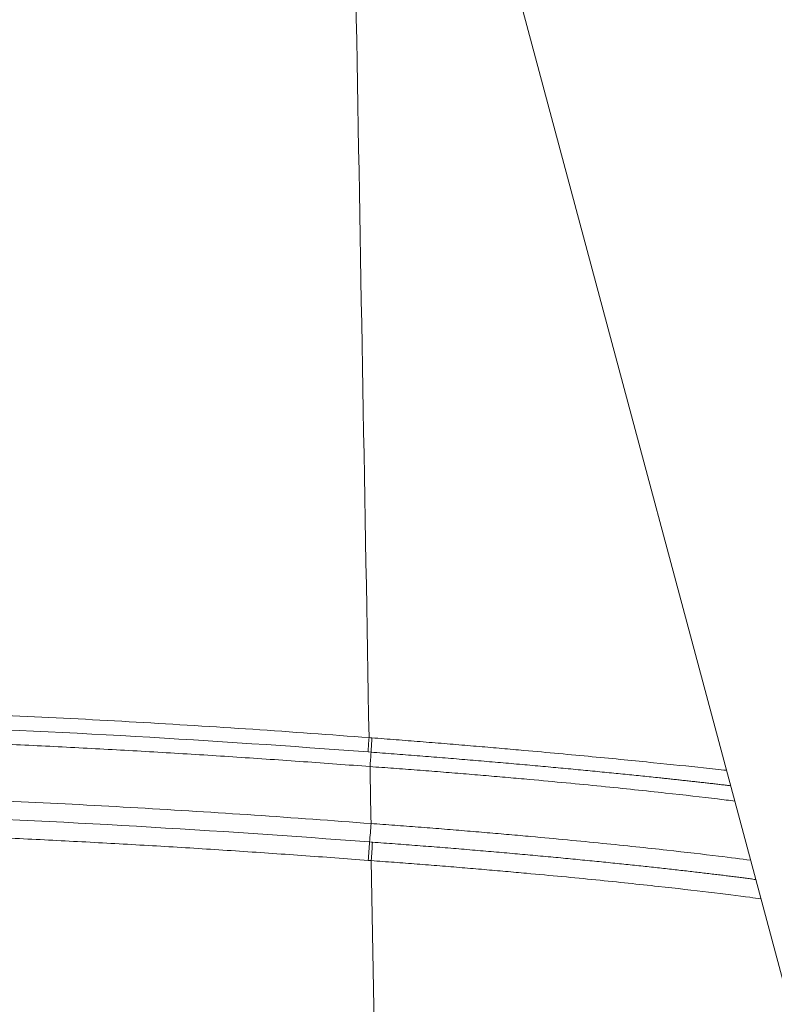
# Paper-space layout '1' of a CAD drawing. Units: feet. Extents: x 0.4 to 10.9, y 0 to 8.
# Drawn here: x 6.2 to 6.3, y 4.9 to 5 of the extents above; entities that cross this region are included whole.
import ezdxf

# ---------------------------------------------------------------- set-up
doc = ezdxf.new("R2010")
doc.units = ezdxf.units.FT
doc.header["$MEASUREMENT"] = 0
doc.layers.get('0').update_dxf_attribs({"lineweight": 9})
doc.layers.add('UGD - DETAIL 3', color=7, linetype='Continuous', lineweight=9)

# ---------------------------------------------------------------- blocks, each defined once
blk = doc.blocks.new('subblock_INSERTATEESIDE')
at = {"layer": 'UGD - DETAIL 3'}
for p, q in [((17.70300600846567, 14.27055223087018), (17.70271770790725, 14.27057393728609)), ((17.70302284438229, 14.26019435941398), (17.70273264940131, 14.26021547917001))]:
    blk.add_line(p, q, dxfattribs=at)
blk.add_lwpolyline([(17.22344971390147, 18.87397234441603), (16.86322702067563, 17.52960295125811), (18.01082656694277, 13.24670313784572), (16.89488398524649, 9.081948724626024)], dxfattribs=at)
for centre, radius, start, end in [((17.86920595066255, 14.2594656700717), 0.1668584087669963, 175.7109279131075, 176.1828241096836), ((17.77687193969524, 14.26685571766321), 0.07395836670926548, 176.0709326346907, 177.135105937607), ((17.53606716537212, 14.28173921903491), 0.1673132572081718, 355.6949046643065, 356.1661988664571), ((17.34012155978029, 14.29089580325963), 0.3638980420709931, 355.4416821014058, 355.7198338246141), ((18.06768429835022, 14.23291453912315), 0.3659713751073596, 175.4454828615088, 175.7218427418689), ((17.95509928637091, 14.2437426769711), 0.2526127282241406, 175.865687965258, 176.2659063723439)]:
    blk.add_arc(centre, radius, start, end, dxfattribs=at)
for points in [[(17.70045985144669, 14.4050074890555), (17.70124223205526, 14.36082043228376), (17.70202684198453, 14.31646327398505), (17.70281484266165, 14.27194482023944)], [(17.70281484254345, 14.2719448186772), (17.7029055933052, 14.27193776596641), (17.70299644663739, 14.27193062172772), (17.70308739996936, 14.27192338527106)], [(17.70290833916839, 14.26917948743759), (17.70294045366139, 14.26736555167719), (17.70297257378571, 14.26555135227631), (17.70300469961544, 14.26373689004006)], [(17.70286857615726, 14.26197540404362), (17.70296034966297, 14.26196855976847), (17.7030521280717, 14.26196170142011), (17.70314390769657, 14.26195482931679)], [(17.70302284947337, 14.26019433210629), (17.7043414552917, 14.18571295220463), (17.70567059094087, 14.11078877146628), (17.70700693814911, 14.03547516348965)]]:
    blk.add_open_spline(points, degree=3, dxfattribs=at)
for points, knots in [([(17.52484886456966, 14.27194481830757), (17.52696303994042, 14.27210276748543), (17.53119116726129, 14.2724186491495), (17.53753623954076, 14.27284876079966), (17.54388286589057, 14.27324682547174), (17.55023124215933, 14.27360970203024), (17.55658125864755, 14.27393822389837), (17.5629328874389, 14.27423216009688), (17.56928607862779, 14.27449156529714), (17.5756407881207, 14.27471641810047), (17.58199697020294, 14.2749067179592), (17.58835457947767, 14.27506245920756), (17.59471357054931, 14.27518363802286), (17.60107389735711, 14.27527025055591), (17.60743551616437, 14.27532229345289), (17.61539123631805, 14.27534413708576), (17.62493965259133, 14.27529899386298), (17.63607864050081, 14.27514026131478), (17.64721349232846, 14.27487554667492), (17.65834394349585, 14.27450468664212), (17.66946980447732, 14.27402839671837), (17.68059063334174, 14.27344413030797), (17.69170692612393, 14.27276153223965), (17.69911200950718, 14.27221707057121), (17.7028148426549, 14.27194481830757)], [0, 0, 0, 0, 0.03570427284138074, 0.07140477254673931, 0.1071023062417888, 0.1427976814383636, 0.1784917059522947, 0.2141851878210458, 0.249878935221149, 0.2855737563854714, 0.3212704595203649, 0.3569698527227265, 0.3926727438970193, 0.4283799406722831, 0.4640922503191854, 0.4998104796671433, 0.5623604745046474, 0.6248942757008846, 0.687416219925814, 0.7499306468007906, 0.8124418975314981, 0.8749543135413332, 0.9374722351072413, 0.9999999999999999, 0.9999999999999999, 0.9999999999999999, 0.9999999999999999]), ([(17.70271770608612, 14.27057390290497), (17.6730891629586, 14.27283418825088), (17.64346048468576, 14.27395940319039), (17.5842032225445, 14.27395940319131), (17.55457454427304, 14.27283418823584), (17.52494600114416, 14.27057390290526)], [0, 0, 0, 0, 0.5, 0.5, 1, 1, 1, 1]), ([(17.7029083391617, 14.26917948736853), (17.70079115440807, 14.26933812788054), (17.69655701105098, 14.26965539195914), (17.69020289376121, 14.27008736491501), (17.68384721324713, 14.27048713582496), (17.67748977198091, 14.27085154897743), (17.67113068035644, 14.27118144249616), (17.66476996633522, 14.27147658486489), (17.65840768002989, 14.27173703154621), (17.65204386568694, 14.27196276150173), (17.64567856917915, 14.27215377458409), (17.63931183605235, 14.27231006544141), (17.63294371184598, 14.27243163051179), (17.62657424276441, 14.27251846614559), (17.62020347267057, 14.27257056912534), (17.6122391328909, 14.27259227644143), (17.60268263898247, 14.27254670448791), (17.59153612937424, 14.27238714270699), (17.5803937817914, 14.27212126035207), (17.56925586113761, 14.27174889212436), (17.55812255685921, 14.27127075388084), (17.54699431245962, 14.27068428791512), (17.53587062768231, 14.26999916805591), (17.52846065077553, 14.26945272873084), (17.52475536806286, 14.26917948736853)], [0, 0, 0, 0, 0.03571794842756053, 0.07143208159065957, 0.1071432136755265, 0.1428521592193412, 0.1785597330302039, 0.214266750106896, 0.2499740255584652, 0.285682374523673, 0.3213926120903482, 0.3571055532146771, 0.3928220126404746, 0.4285428048184697, 0.4642687438256486, 0.5000006432846906, 0.5625269539488579, 0.6250369926581306, 0.6875351226913546, 0.7500257104228994, 0.8125131239981305, 0.8750017320087107, 0.9374959021696467, 1, 1, 1, 1]), ([(17.70308739996936, 14.27192338527106), (17.70347384516692, 14.2718938930401), (17.70424668159294, 14.27183491269694), (17.70540403720859, 14.27174533320056), (17.70655826213247, 14.27165493062922), (17.70770781450111, 14.27156366365219), (17.70885122541931, 14.27147161651585), (17.70998702968551, 14.2713788756357), (17.71111379289027, 14.27128556211083), (17.71223011301543, 14.27119182212579), (17.71333462653274, 14.2710978289486), (17.71442602026998, 14.27100377948365), (17.71550301388644, 14.27090989995229), (17.71656445115847, 14.27081641971954), (17.71954229496763, 14.27055197772907), (17.72428340606697, 14.27011770276141), (17.73007664479068, 14.26954400344735), (17.73420238972957, 14.26912110770714), (17.73626844035503, 14.26889711738124), (17.73695062716612, 14.26882206006293)], [0, 0, 0, 0, 0.0194902832300582, 0.0389778445399674, 0.05845390143281356, 0.07790960780410658, 0.09733608551937227, 0.1167244561678695, 0.1360658727939587, 0.155351551408699, 0.174572802087998, 0.1937210594702787, 0.2127879124743558, 0.2317651330696825, 0.2506447039429884, 0.3742359997415228, 0.499973491528938, 0.6209480721815369, 0.687945755973308, 0.687945755973308, 0.687945755973308, 0.687945755973308]), ([(17.73734518429865, 14.26734955279787), (17.73721584689607, 14.26736480505731), (17.7369313093732, 14.26739821733324), (17.73648287173802, 14.26745040694331), (17.73600287458558, 14.26750575364186), (17.73551793988948, 14.26756117325776), (17.73502910094044, 14.26761656064), (17.734537122732, 14.26767183870119), (17.73404243568037, 14.26772696656935), (17.7335456333518, 14.26778188645475), (17.73304728520212, 14.26783654405653), (17.73254795481887, 14.26789088662297), (17.73204819413384, 14.26794486355123), (17.73154854915544, 14.26799842551403), (17.73104954353678, 14.26805152692884), (17.73019895468778, 14.2681413859779), (17.72895839634185, 14.26827056835408), (17.7272798420086, 14.26844157034362), (17.7255306297721, 14.26861591738151), (17.72371999177298, 14.26879243329899), (17.72185062043658, 14.26897061326235), (17.71992150615795, 14.26915027279119), (17.71793233849445, 14.26933116628561), (17.71588953987003, 14.26951240836693), (17.71380554851583, 14.26969268947724), (17.71169250073962, 14.26987072196432), (17.7095557348583, 14.27004597008786), (17.70739475758645, 14.27021820676348), (17.70520918539414, 14.27038776967403), (17.70374228928826, 14.27049727075691), (17.70300601055334, 14.27055223260353)], [0.3216195817003639, 0.3216195817003639, 0.3216195817003639, 0.3216195817003639, 0.3338604788737333, 0.3481646690491855, 0.3622209415476919, 0.3760066614122526, 0.3895204206999446, 0.4027787808953499, 0.4157879097760163, 0.4285534599809397, 0.4410805848899124, 0.4533739550620536, 0.4654377751800726, 0.4772758014383824, 0.4888913593111359, 0.5002873616316554, 0.5356962894972912, 0.5713299555123689, 0.6068760592688452, 0.6422903600009754, 0.677677073464603, 0.7131404049300286, 0.7487868478834165, 0.7847066298118883, 0.8206261432371448, 0.856377937816221, 0.8920836310275275, 0.9278505908910605, 0.9637860681124425, 1, 1, 1, 1]), ([(17.73773929036938, 14.26587872891834), (17.73721544089154, 14.26594529889406), (17.73525805074565, 14.26618851342814), (17.73122500079439, 14.26665025549686), (17.72515485786868, 14.26729341479233), (17.71987278909943, 14.26779281852009), (17.7160905825117, 14.26813071140291), (17.7139849143537, 14.26831364947005), (17.7118300910307, 14.26849478097694), (17.70963516056217, 14.26867285043364), (17.70740989057655, 14.26884673191135), (17.70516453366361, 14.26901622320699), (17.70366059175366, 14.26912505244104), (17.70290833916839, 14.26917948743759)], [0.3314056092855663, 0.3314056092855663, 0.3314056092855663, 0.3314056092855663, 0.3791065246918172, 0.5002253284680334, 0.6260868715508057, 0.7498668132357535, 0.7849302989633126, 0.82031267431664, 0.8559581449245767, 0.8918089193485116, 0.9278059049205556, 0.9638894332915897, 1, 1, 1, 1]), ([(17.52465900761611, 14.26373688998286), (17.52677844697056, 14.26389661813842), (17.53101709516061, 14.26421605707687), (17.53737800380055, 14.26465099203141), (17.54374049100515, 14.2650535040697), (17.55010475719276, 14.26542041596274), (17.5564706910138, 14.26575257154275), (17.56283826458038, 14.26604973771176), (17.56920742757669, 14.2663119703053), (17.57557813562618, 14.26653924813616), (17.58195034270555, 14.26673157104983), (17.58832400312238, 14.26688893365126), (17.59469907119059, 14.26701133234685), (17.60107550055064, 14.26709876345442), (17.60745324721369, 14.26715122372502), (17.61542631890367, 14.26717307985879), (17.62499328219629, 14.26712719559854), (17.63615197237277, 14.26696653968555), (17.64730645026456, 14.26669883405062), (17.65845644991978, 14.26632391230711), (17.6696017817872, 14.26584249522257), (17.680741999088, 14.26525200769536), (17.69187761059011, 14.26456218950182), (17.6992954698532, 14.26401200466269), (17.70300469960845, 14.26373688998286)], [0, 0, 0, 0, 0.03571809781527101, 0.07143231078471908, 0.1071434647517962, 0.1428523859192893, 0.1785599007673907, 0.2142668359715544, 0.249974018320173, 0.2856822746321157, 0.3213924316741665, 0.3571053160784048, 0.3928217542595605, 0.4285425723323916, 0.4642685960291192, 0.5000006506169584, 0.5625271812960326, 0.6250372518328514, 0.6875352879784742, 0.7500257186524394, 0.81251297458689, 0.8750014869704792, 0.9374956860940417, 1, 1, 1, 1]), ([(17.5247951310673, 14.26197540404362), (17.55447396448768, 14.26425977259906), (17.58415293331972, 14.2653969046639), (17.64351077390484, 14.26539690466749), (17.67318974273639, 14.26425977259073), (17.70286857615726, 14.26197540404362)], [0, 0, 0, 0, 0.5, 0.5, 1, 1, 1, 1]), ([(17.70273265078319, 14.26021541531775), (17.70061958918758, 14.26037466672327), (17.69639369670478, 14.26069315214692), (17.69005193207318, 14.26112679125827), (17.6837085962066, 14.26152810494345), (17.67736348904124, 14.26189392503862), (17.67101672131155, 14.26222509218894), (17.66466832056358, 14.26252137346385), (17.65831833671015, 14.2627828240391), (17.65196681375198, 14.26300942236141), (17.64561379733864, 14.26320116790384), (17.6392593327962, 14.2633580549733), (17.63290346544957, 14.26348007973111), (17.62654624129921, 14.26356723830943), (17.62018770398502, 14.26361952732958), (17.61223894250058, 14.26364129511486), (17.60270138575068, 14.26359552091946), (17.59157719136274, 14.26343532150464), (17.58045719469784, 14.26316840006704), (17.569341659652, 14.26279459208761), (17.55823077392091, 14.26231461789444), (17.54712498150886, 14.26172591310646), (17.53602377394501, 14.26103818910201), (17.52862882922724, 14.26048968810143), (17.52493105644137, 14.26021541531774)], [0, 0, 0, 0, 0.03571958540205236, 0.07143527086625176, 0.1071478834059674, 0.1428582504341493, 0.1785671996781716, 0.2142755590944262, 0.2499841567827076, 0.2856938209004345, 0.3214053795767407, 0.3571196608264857, 0.3928374924642195, 0.428559702018148, 0.4642871166441376, 0.5000205630398008, 0.5625445439343802, 0.6250520693039494, 0.687547571463359, 0.7500354857828905, 0.8125202492769158, 0.8750062991929315, 0.937498071603047, 0.9999999999999999, 0.9999999999999999, 0.9999999999999999, 0.9999999999999999]), ([(17.70300469961366, 14.26373689004004), (17.70338149498615, 14.26370958476715), (17.70413508702708, 14.26365497412745), (17.70526404214588, 14.26357150203845), (17.70639052262423, 14.2634868666647), (17.70751318873516, 14.26340098239773), (17.70863074851899, 14.26331392456863), (17.70974191368469, 14.26322575503576), (17.71084541830982, 14.26313656851702), (17.71194002043814, 14.2630464797022), (17.7130245085387, 14.26295562588085), (17.71409770451414, 14.26286416579618), (17.7151584742794, 14.26277227733065), (17.7162057100682, 14.26268016283487), (17.71723841584529, 14.26258802453643), (17.72031578524148, 14.26231001880716), (17.72527261454749, 14.26183888297843), (17.73134104135607, 14.26119291811252), (17.73598645459484, 14.26065869970997), (17.73834368084983, 14.2603570175472), (17.73925123534589, 14.26023607344771)], [0, 0, 0, 0, 0.018090590221312, 0.03618124266349026, 0.05426452271895008, 0.0723329400263401, 0.0903789717337279, 0.1083950859248227, 0.1263737650754227, 0.1443075294077208, 0.1621889600115714, 0.1800107216054033, 0.1977655848137761, 0.2154464478446551, 0.2330463574570489, 0.2505585291172686, 0.3743992933056383, 0.5002878907976434, 0.6214302299997437, 0.7140651113341153, 0.7140651113341153, 0.7140651113341153, 0.7140651113341153]), ([(17.70314390769657, 14.26195482931679), (17.70350348391325, 14.26192862497285), (17.70422246527987, 14.26187622875155), (17.70529918585539, 14.26179599978584), (17.70637290291485, 14.26171472244295), (17.70744224200614, 14.26163238787775), (17.7085058770866, 14.26154914563866), (17.70956247527551, 14.26146510401279), (17.71061099617506, 14.26138035547698), (17.71165110917665, 14.26129494543008), (17.71268297901801, 14.26120889759347), (17.7137067716717, 14.26112221200303), (17.7147224672771, 14.26103491041355), (17.71573003796637, 14.2609470140805), (17.71672945815449, 14.26085854473249), (17.71772084197555, 14.26076951253964), (17.71870431301251, 14.26067992382645), (17.71967869760765, 14.26058989687478), (17.72064185988513, 14.26049966707226), (17.72159070325879, 14.26040954597805), (17.72252327037646, 14.26031974576731), (17.72343901479205, 14.26023037225139), (17.72433803314367, 14.26014145452031), (17.72522046041905, 14.26005302209906), (17.7260865085445, 14.25996509818534), (17.72693615608446, 14.25987771968497), (17.72776937502485, 14.2597909245873), (17.72858614060724, 14.2597047507388), (17.72938643472483, 14.25961923568512), (17.73017023013813, 14.25953441769449), (17.730937397187, 14.25945034853358), (17.73168696765375, 14.25936716640969), (17.73241723664884, 14.25928508631196), (17.73312638390115, 14.25920435648933), (17.73381294732781, 14.25912517094117), (17.73447661975757, 14.25904761509404), (17.73511781811467, 14.25897169352787), (17.73573688902855, 14.25889740775165), (17.73633405120122, 14.25882477727341), (17.73690957955504, 14.25875381578305), (17.73746343604754, 14.258684559139), (17.7379956268972, 14.25861704017812), (17.73850615077718, 14.2585512920591), (17.73899501937888, 14.25848734706307), (17.73940636870453, 14.25843266361485), (17.73965210519609, 14.2583995456983), (17.73974676895782, 14.25838671683022)], [0, 0, 0, 0, 0.01767704125074534, 0.03534567273032789, 0.05299607387008535, 0.07061824549322897, 0.08820207455188772, 0.1057373988459628, 0.1232140721097021, 0.1406373851385056, 0.158029725780397, 0.1754026939037113, 0.1927679011801687, 0.2101369739141316, 0.227521517482713, 0.2449330807853668, 0.2623903363604377, 0.2799059204010728, 0.2974330396468929, 0.3149206027903877, 0.3323360099564999, 0.3496909270470644, 0.3669972575569697, 0.384266637821417, 0.4015104037066959, 0.4187396428283601, 0.4359654589243088, 0.453198964527418, 0.4704512473666304, 0.4877333368684425, 0.5050561710894631, 0.5224201337759232, 0.5397886818810315, 0.5571205107997104, 0.5743754016814091, 0.5915587932223261, 0.6086944835917704, 0.62579316270773, 0.6428652861037782, 0.6599210106302618, 0.6769703545671347, 0.69402333760687, 0.7110899564945642, 0.7281801582716491, 0.7453038139351589, 0.7563275311999147, 0.7563275311999147, 0.7563275311999147, 0.7563275311999147]), ([(17.74023928127489, 14.25654863584055), (17.73991033636477, 14.25659404075861), (17.73853012152173, 14.25678008576435), (17.73551069145225, 14.25716390892505), (17.73053045847266, 14.25772817226351), (17.72464380337827, 14.25834979589912), (17.71952183745816, 14.25883500454765), (17.71584945869229, 14.25916451281787), (17.71380055388155, 14.25934349778026), (17.71170378649479, 14.25952094013152), (17.70956800053823, 14.25969562531692), (17.70740274173193, 14.25986647243862), (17.7052180226863, 14.2600332691321), (17.70375474284546, 14.26014063205078), (17.70302284947337, 14.26019433210623)], [0.206281263538749, 0.206281263538749, 0.206281263538749, 0.206281263538749, 0.2506820810427121, 0.3788407224286608, 0.5000043818423294, 0.6256309933425676, 0.7493011181123784, 0.7844490430971744, 0.8199150706533254, 0.8556431437198231, 0.8915752138847857, 0.9276519440702404, 0.9638134407784487, 1, 1, 1, 1])]:
    blk.add_open_spline(points, degree=3, knots=knots, dxfattribs=at)
blk = doc.blocks.new('detail_INSERTASIDE')
at = {"xscale": 0.25, "yscale": 0.25, "zscale": 0.25}
blk.add_blockref('subblock_INSERTATEESIDE', (-7.125000484239753, -5.249999988669509), dxfattribs=at)

psp = doc.layouts.new('1')

# ---------------------------------------------------------------- block references
psp.add_blockref('detail_INSERTASIDE', (8.944283412027243, 6.624999988669508))

doc.saveas('drawing.dxf')
